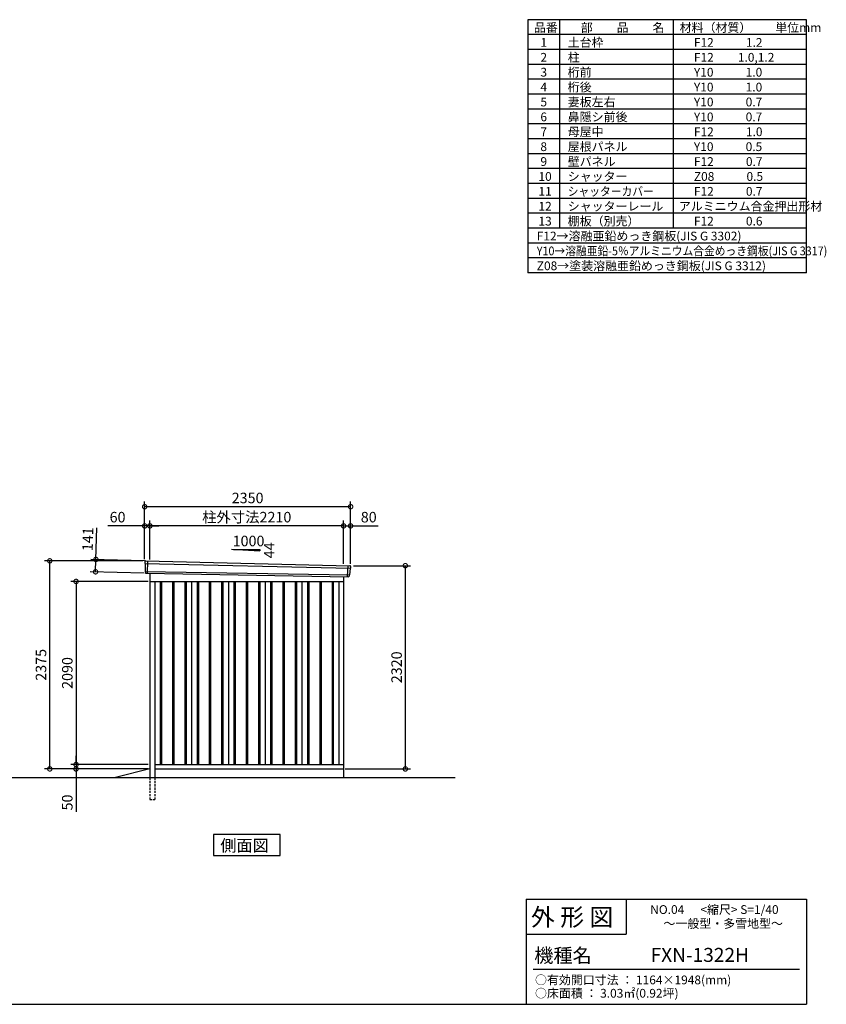
# Model space of a CAD drawing. Extents: x 140 to 16534, y 0 to 11240.
# Drawn here: x 7329 to 16534, y 0 to 11240 of the extents above; entities that cross this region are included whole.
import ezdxf

# ---------------------------------------------------------------- set-up
doc = ezdxf.new("R2010")
doc.units = 0
doc.header["$LTSCALE"] = 20
doc.header["$PDMODE"] = 3
doc.header["$PDSIZE"] = 2
doc.linetypes.add('HIDDEN', pattern=[0.375, 0.25, -0.125])
doc.layers.get('0').update_dxf_attribs({"linetype": 'CONTINUOUS'})
doc.layers.get('DEFPOINTS').update_dxf_attribs({"linetype": 'CONTINUOUS'})
for name, color, linetype in [('仕様書枠', 230, 'CONTINUOUS'), ('寸法', 4, 'CONTINUOUS'), ('文字', 7, 'CONTINUOUS'), ('破線', 2, 'HIDDEN'), ('細線', 5, 'CONTINUOUS'), ('部品1', 7, 'CONTINUOUS'), ('Ｇ．Ｌ', 30, 'CONTINUOUS')]:
    doc.layers.add(name, color=color, linetype=linetype)
doc.styles.add('MSGOTHIC', font='MS PGothic.ttf')
doc.styles.add('STYLE1', font='isocp.shx', dxfattribs={"bigfont": 'bigfont.shx'})
doc.styles.add('STYLE2', font='MS PGothic.ttf')
doc.dimstyles.new('INABA_S40G', dxfattribs={"dimscale": 40, "dimtxt": 3, "dimasz": 2.5, "dimexe": 1.5, "dimexo": 0.5, "dimgap": 1, "dimtad": 3, "dimdec": 1, "dimdsep": 46, "dimtxsty": 'STYLE1', "dimblk1": 'DOTSMALL', "dimblk2": 'DOTSMALL', "dimsah": 1, "dimcen": 0, "dimclrt": 7, "dimadec": 0, "dimazin": 0, "dimtfac": 1, "dimtdec": 4, "dimtix": 1, "dimtmove": 0, "dimatfit": 3, "dimldrblk": 'DOTSMALL', "dimfxl": 1, "dimtolj": 1, "dimtzin": 0, "dimarcsym": 0})

# ---------------------------------------------------------------- blocks, each defined once
blk = doc.blocks.new('_DOTSMALL')
at = {"color": 0, "linetype": 'ByBlock', "ltscale": 50, "const_width": 0.5}
blk.add_lwpolyline([(-0.0625, 0, 1), (0.0625, 0, 1)], format="xyb", close=True, dxfattribs=at)
blk = doc.blocks.new('*D1')
at = {"layer": 'DEFPOINTS', "color": 0, "ltscale": 50}
for p in [(7672, 5062), (8755, 5062), (8815, 2687)]:
    blk.add_point(p, dxfattribs=at)
at = {"layer": '寸法', "color": 0, "lineweight": -2, "ltscale": 50}
for p, q in [((8735, 5062), (7612, 5062)), ((7672, 2687), (7672, 5062)), ((8795, 2687), (7612, 2687))]:
    blk.add_line(p, q, dxfattribs=at)
at = {"layer": '寸法', "color": 0, "lineweight": -2, "ltscale": 50, "xscale": 100, "yscale": 100, "zscale": 100}
for p, rotation in [((7672, 5062), 90), ((7672, 2687), 270)]:
    blk.add_blockref('_DOTSMALL', p, dxfattribs=dict(at, rotation=rotation))
at = {"layer": '寸法', "color": 7, "ltscale": 50, "insert": (7572, 3875), "char_height": 120, "attachment_point": 5, "rotation": 90, "style": 'STYLE1'}
blk.add_mtext('\\A1;2375', dxfattribs=at)
blk = doc.blocks.new('*D2')
at = {"layer": 'DEFPOINTS', "color": 0, "ltscale": 50}
for p in [(11105, 5461), (11025, 5009), (11105, 5007)]:
    blk.add_point(p, dxfattribs=at)
at = {"layer": '寸法', "color": 0, "lineweight": -2, "ltscale": 50}
for p, q in [((11025, 5029), (11025, 5521)), ((11105, 5027), (11105, 5521)), ((11025, 5461), (11105, 5461)), ((11105, 5461), (11418, 5461))]:
    blk.add_line(p, q, dxfattribs=at)
at = {"layer": '寸法', "color": 0, "lineweight": -2, "ltscale": 50, "xscale": 100, "yscale": 100, "zscale": 100, "rotation": 180}
blk.add_blockref('_DOTSMALL', (11025, 5461), dxfattribs=at)
at = {"layer": '寸法', "color": 0, "lineweight": -2, "ltscale": 50, "xscale": 100, "yscale": 100, "zscale": 100}
blk.add_blockref('_DOTSMALL', (11105, 5461), dxfattribs=at)
at = {"layer": '寸法', "color": 7, "ltscale": 50, "insert": (11312, 5561), "char_height": 120, "attachment_point": 5, "style": 'STYLE1'}
blk.add_mtext('\\A1;80', dxfattribs=at)
blk = doc.blocks.new('*D3')
at = {"layer": 'DEFPOINTS', "color": 0, "ltscale": 50}
for p in [(8775, 5061), (8195, 4937), (8771, 4920)]:
    blk.add_point(p, dxfattribs=at)
at = {"layer": '寸法', "color": 0, "lineweight": -2, "ltscale": 50}
for p, q in [((8199, 5078), (8209, 5438)), ((8755, 5062), (8139, 5079)), ((8195, 4937), (8199, 5078)), ((8751, 4921), (8135, 4938))]:
    blk.add_line(p, q, dxfattribs=at)
at = {"layer": '寸法', "color": 0, "lineweight": -2, "ltscale": 50, "xscale": 100, "yscale": 100, "zscale": 100}
for p, rotation in [((8199, 5078), 88.35263902563776), ((8195, 4937), 268.3526390256378)]:
    blk.add_blockref('_DOTSMALL', p, dxfattribs=dict(at, rotation=rotation))
at = {"layer": '寸法', "color": 7, "ltscale": 50, "insert": (8106, 5310), "char_height": 120, "attachment_point": 5, "rotation": 88.3526, "style": 'STYLE1'}
blk.add_mtext('\\A1;141', dxfattribs=at)
blk = doc.blocks.new('*D4')
at = {"layer": 'DEFPOINTS', "color": 0, "ltscale": 50}
for p in [(8755, 5461), (8755, 5062), (8815, 5058)]:
    blk.add_point(p, dxfattribs=at)
at = {"layer": '寸法', "color": 0, "lineweight": -2, "ltscale": 50}
for p, q in [((8755, 5082), (8755, 5521)), ((8815, 5078), (8815, 5521)), ((8755, 5461), (8336, 5461)), ((8815, 5461), (8755, 5461)), ((8815, 5461), (8915, 5461))]:
    blk.add_line(p, q, dxfattribs=at)
at = {"layer": '寸法', "color": 0, "lineweight": -2, "ltscale": 50, "xscale": 100, "yscale": 100, "zscale": 100}
blk.add_blockref('_DOTSMALL', (8755, 5461), dxfattribs=at)
at = {"layer": '寸法', "color": 0, "lineweight": -2, "ltscale": 50, "xscale": 100, "yscale": 100, "zscale": 100, "rotation": 180}
blk.add_blockref('_DOTSMALL', (8815, 5461), dxfattribs=at)
at = {"layer": '寸法', "color": 7, "ltscale": 50, "insert": (8446, 5561), "char_height": 120, "attachment_point": 5, "style": 'STYLE1'}
blk.add_mtext('\\A1;60', dxfattribs=at)
blk = doc.blocks.new('*D5')
at = {"layer": 'DEFPOINTS', "color": 0, "ltscale": 50}
for p in [(8815, 5461), (8815, 5058), (11025, 5009)]:
    blk.add_point(p, dxfattribs=at)
at = {"layer": '寸法', "color": 0, "lineweight": -2, "ltscale": 50}
for p, q in [((8815, 5078), (8815, 5521)), ((11025, 5029), (11025, 5521)), ((11025, 5461), (8815, 5461))]:
    blk.add_line(p, q, dxfattribs=at)
at = {"layer": '寸法', "color": 0, "lineweight": -2, "ltscale": 50, "xscale": 100, "yscale": 100, "zscale": 100, "rotation": 180}
blk.add_blockref('_DOTSMALL', (8815, 5461), dxfattribs=at)
at = {"layer": '寸法', "color": 0, "lineweight": -2, "ltscale": 50, "xscale": 100, "yscale": 100, "zscale": 100}
blk.add_blockref('_DOTSMALL', (11025, 5461), dxfattribs=at)
at = {"layer": '寸法', "color": 7, "ltscale": 50, "insert": (9920, 5561), "char_height": 120, "attachment_point": 5, "style": 'STYLE1'}
blk.add_mtext('\\A1;柱外寸法2210', dxfattribs=at)
blk = doc.blocks.new('*D6')
at = {"layer": 'DEFPOINTS', "color": 0, "ltscale": 50}
for p in [(8755, 5680), (8755, 5062), (11105, 5007)]:
    blk.add_point(p, dxfattribs=at)
at = {"layer": '寸法', "color": 0, "lineweight": -2, "ltscale": 50}
for p, q in [((8755, 5082), (8755, 5740)), ((11105, 5027), (11105, 5740)), ((11105, 5680), (8755, 5680))]:
    blk.add_line(p, q, dxfattribs=at)
at = {"layer": '寸法', "color": 0, "lineweight": -2, "ltscale": 50, "xscale": 100, "yscale": 100, "zscale": 100, "rotation": 180}
blk.add_blockref('_DOTSMALL', (8755, 5680), dxfattribs=at)
at = {"layer": '寸法', "color": 0, "lineweight": -2, "ltscale": 50, "xscale": 100, "yscale": 100, "zscale": 100}
blk.add_blockref('_DOTSMALL', (11105, 5680), dxfattribs=at)
at = {"layer": '寸法', "color": 7, "ltscale": 50, "insert": (9930, 5780), "char_height": 120, "attachment_point": 5, "style": 'STYLE1'}
blk.add_mtext('\\A1;2350', dxfattribs=at)
blk = doc.blocks.new('*D11')
at = {"layer": 'DEFPOINTS', "color": 0, "ltscale": 50}
for p in [(8815, 2737), (7972, 2687), (8760, 2687)]:
    blk.add_point(p, dxfattribs=at)
at = {"layer": '寸法', "color": 0, "lineweight": -2, "ltscale": 50}
for p, q in [((7972, 2737), (7972, 2837)), ((8795, 2737), (7912, 2737)), ((7972, 2737), (7972, 2687)), ((8740, 2687), (7912, 2687)), ((7972, 2687), (7972, 2198))]:
    blk.add_line(p, q, dxfattribs=at)
at = {"layer": '寸法', "color": 0, "lineweight": -2, "ltscale": 50, "xscale": 100, "yscale": 100, "zscale": 100}
for p, rotation in [((7972, 2737), 270), ((7972, 2687), 90)]:
    blk.add_blockref('_DOTSMALL', p, dxfattribs=dict(at, rotation=rotation))
at = {"layer": '寸法', "color": 7, "ltscale": 50, "insert": (7872, 2304), "char_height": 120, "attachment_point": 5, "rotation": 90, "style": 'STYLE1'}
blk.add_mtext('\\A1;50', dxfattribs=at)
blk = doc.blocks.new('*D12')
at = {"layer": 'DEFPOINTS', "color": 0, "ltscale": 50}
for p in [(8815, 4827), (7972, 2737), (8815, 2737)]:
    blk.add_point(p, dxfattribs=at)
at = {"layer": '寸法', "color": 0, "lineweight": -2, "ltscale": 50}
for p, q in [((8795, 4827), (7912, 4827)), ((7972, 4827), (7972, 2737)), ((8795, 2737), (7912, 2737))]:
    blk.add_line(p, q, dxfattribs=at)
at = {"layer": '寸法', "color": 0, "lineweight": -2, "ltscale": 50, "xscale": 100, "yscale": 100, "zscale": 100}
for p, rotation in [((7972, 4827), 90), ((7972, 2737), 270)]:
    blk.add_blockref('_DOTSMALL', p, dxfattribs=dict(at, rotation=rotation))
at = {"layer": '寸法', "color": 7, "ltscale": 50, "insert": (7872, 3782), "char_height": 120, "attachment_point": 5, "rotation": 90, "style": 'STYLE1'}
blk.add_mtext('\\A1;2090', dxfattribs=at)
blk = doc.blocks.new('*D13')
at = {"layer": 'DEFPOINTS', "color": 0, "ltscale": 50}
for p in [(11120, 5007), (11730, 5007), (11025, 2687)]:
    blk.add_point(p, dxfattribs=at)
at = {"layer": '寸法', "color": 0, "lineweight": -2, "ltscale": 50}
for p, q in [((11140, 5007), (11790, 5007)), ((11730, 2687), (11730, 5007)), ((11045, 2687), (11790, 2687))]:
    blk.add_line(p, q, dxfattribs=at)
at = {"layer": '寸法', "color": 0, "lineweight": -2, "ltscale": 50, "xscale": 100, "yscale": 100, "zscale": 100}
for p, rotation in [((11730, 5007), 90), ((11730, 2687), 270)]:
    blk.add_blockref('_DOTSMALL', p, dxfattribs=dict(at, rotation=rotation))
at = {"layer": '寸法', "color": 7, "ltscale": 50, "insert": (11630, 3847), "char_height": 120, "attachment_point": 5, "rotation": 90, "style": 'STYLE1'}
blk.add_mtext('\\A1;2320', dxfattribs=at)

msp = doc.modelspace()

# ---------------------------------------------------------------- linework, layer by layer
at = {"layer": '仕様書枠', "ltscale": 50}
for p, q in [((16307.2, 11239.6), (13127.2, 11239.6)), ((13127.2, 11239.6), (13127.2, 8349.6)), ((13490.2, 11239.6), (13490.2, 8859.6)), ((14785.2, 11239.6), (14785.2, 8859.6)), ((16307.2, 8349.6), (16307.2, 11239.6)), ((16307.2, 11069.6), (13127.2, 11069.6)), ((16307.2, 10899.6), (13127.2, 10899.6)), ((16307.2, 10729.6), (13127.2, 10729.6)), ((16307.2, 10559.6), (13127.2, 10559.6)), ((16307.2, 10389.6), (13127.2, 10389.6)), ((16307.2, 10219.6), (13127.2, 10219.6)), ((16307.2, 10049.6), (13127.2, 10049.6)), ((16307.2, 9879.6), (13127.2, 9879.6)), ((16307.2, 9709.6), (13127.2, 9709.6)), ((16307.2, 9539.6), (13127.2, 9539.6)), ((16307.2, 9369.6), (13127.2, 9369.6)), ((16307.2, 9199.6), (13127.2, 9199.6)), ((16307.2, 9029.6), (13127.2, 9029.6)), ((16307.2, 8859.6), (13127.2, 8859.6)), ((16307.2, 8689.6), (13127.2, 8689.6)), ((16307.2, 8519.6), (13127.2, 8519.6)), ((16307.2, 8349.6), (13127.2, 8349.6)), ((13107.2, 1200), (16307.2, 1200)), ((16307.2, 1200), (16307.2, 0)), ((13107.2, 800), (14251.2, 800)), ((140, 0), (16307.2, 0))]:
    msp.add_line(p, q, dxfattribs=at)
at = {"layer": '仕様書枠', "linetype": 'Continuous', "ltscale": 50}
for p, q in [((13107.2, 1200), (13107.2, 0)), ((14251.2, 1200), (14251.2, 800))]:
    msp.add_line(p, q, dxfattribs=at)
at = {"layer": '文字', "color": 7, "ltscale": 50}
msp.add_line((13187.2, 400), (16227.2, 400), dxfattribs=at)
at = {"layer": '破線', "ltscale": 5}
for p, q in [((8815.48, 2587.42), (8815.48, 2337.42)), ((8870.48, 2587.42), (8870.48, 2337.42)), ((8815.48, 2337.42), (8870.48, 2337.42))]:
    msp.add_line(p, q, dxfattribs=at)
at = {"layer": '細線', "ltscale": 50}
for p, q in [((8788.48, 5059.82), (8783.19, 4919.73)), ((8756.52, 5033.43), (11102.16, 4977.81)), ((11072.48, 5007.38), (11067.73, 4881.64)), ((8761.28, 4940.57), (11091.28, 4900.76)), ((8932.98, 4827.42), (8932.98, 2737.42)), ((8947.98, 4827.42), (8947.98, 2737.42)), ((9072.98, 4827.42), (9072.98, 2737.42)), ((9087.98, 4827.42), (9087.98, 2737.42)), ((9212.98, 4827.42), (9212.98, 2737.42)), ((9227.98, 4827.42), (9227.98, 2737.42)), ((9352.98, 4827.42), (9352.98, 2737.42)), ((9367.98, 4827.42), (9367.98, 2737.42)), ((9492.98, 4827.42), (9492.98, 2737.42)), ((9507.98, 4827.42), (9507.98, 2737.42)), ((9632.98, 4827.42), (9632.98, 2737.42)), ((9647.98, 4827.42), (9647.98, 2737.42)), ((9772.98, 4827.42), (9772.98, 2737.42)), ((9787.98, 4827.42), (9787.98, 2737.42)), ((9912.98, 4827.42), (9912.98, 2737.42)), ((9927.98, 4827.42), (9927.98, 2737.42)), ((10052.98, 4827.42), (10052.98, 2737.42)), ((10067.98, 4827.42), (10067.98, 2737.42)), ((10192.98, 4827.42), (10192.98, 2737.42)), ((10207.98, 4827.42), (10207.98, 2737.42)), ((10332.98, 4827.42), (10332.98, 2737.42)), ((10347.98, 4827.42), (10347.98, 2737.42)), ((10472.98, 4827.42), (10472.98, 2737.42)), ((10487.98, 4827.42), (10487.98, 2737.42)), ((10612.98, 4827.42), (10612.98, 2737.42)), ((10627.98, 4827.42), (10627.98, 2737.42)), ((10752.98, 4827.42), (10752.98, 2737.42)), ((10767.98, 4827.42), (10767.98, 2737.42)), ((10892.98, 4827.42), (10892.98, 2737.42)), ((10907.98, 4827.42), (10907.98, 2737.42))]:
    msp.add_line(p, q, dxfattribs=at)
at = {"layer": '部品1'}
for p, q in [((9745.03, 5194.17), (10070.48, 5176.65)), ((8763.03, 5061.13), (11098.09, 5006.06)), ((8770.82, 4920.2), (11080.14, 4881.17)), ((8815.48, 4919.44), (8815.48, 2587.42)), ((11025.48, 4882.09), (11025.48, 2587.42)), ((8815.48, 4827.42), (11025.48, 4827.42)), ((8870.48, 4827.42), (8870.48, 2587.42)), ((9290.48, 4827.42), (9290.48, 2737.42)), ((9710.48, 4827.42), (9710.48, 2737.42)), ((10130.48, 4827.42), (10130.48, 2737.42)), ((10550.48, 4827.42), (10550.48, 2737.42)), ((10970.48, 4827.42), (10970.48, 2737.42)), ((8870.48, 2737.42), (11025.48, 2737.42)), ((8815.48, 2687.42), (8422.48, 2587.42)), ((8870.48, 2687.42), (11025.48, 2687.42))]:
    msp.add_line(p, q, dxfattribs=at)
at = {"layer": '部品1', "ltscale": 50}
for p, q in [((9770.48, 5192.85), (10070.48, 5192.85)), ((10070.48, 5192.85), (10070.48, 5176.65)), ((8755.67, 5054.01), (8756.05, 5034.08)), ((8759.11, 5030.51), (8760.82, 4941.22)), ((11099.31, 4975.1), (11091.81, 4901.37)), ((11104.7, 4998.36), (11102.66, 4978.41)), ((8763.89, 4937.64), (8764.09, 4927.06)), ((11088.45, 4898.06), (11087.37, 4887.46))]:
    msp.add_line(p, q, dxfattribs=at)
at = {"layer": '部品1'}
msp.add_lwpolyline([(9538.75, 1937.42), (9538.75, 1697.52), (10302.22, 1697.52), (10302.22, 1937.42)], close=True, dxfattribs=at)
at = {"layer": '部品1', "ltscale": 50}
for centre, start, end in [((8762.66, 5054.14), 87.035875, 181.093224), ((11097.73, 4999.07), 354.1867, 87.035875), ((8771.09, 4927.19), 181.093224, 267.837756), ((11080.41, 4888.16), 267.837756, 354.1867)]:
    msp.add_arc(centre, 7, start, end, dxfattribs=at)
at = {"layer": '部品1'}
for centre, radius, start, end in [((8756.75, 5034.1), 0.7, 181.093224, 260.187754), ((8756.12, 5030.45), 3, 1.093224, 80.187754), ((11102.3, 4974.8), 3, 95.09217, 174.1867), ((11101.97, 4978.48), 0.7, 275.09217, 354.1867), ((8761.52, 4941.23), 0.7, 181.093224, 260.187754), ((8760.89, 4937.58), 3, 1.093224, 80.187754), ((11091.44, 4897.75), 3, 95.09217, 174.1867), ((11091.11, 4901.44), 0.7, 275.09217, 354.1867)]:
    msp.add_arc(centre, radius, start, end, dxfattribs=at)
at = {"layer": 'Ｇ．Ｌ'}
msp.add_line((3583.5, 2587.42), (12297.88, 2587.42), dxfattribs=at)

# ---------------------------------------------------------------- texts
at = {"layer": '文字', "color": 7, "ltscale": 50}
for s, height, style, p in [('品番', 100, 'STYLE1', (13197.43, 11100.01)), ('部\u3000\u3000品\u3000\u3000名', 100, 'STYLE1', (13732.04, 11100.01)), ('材料（材質）\u3000\u3000単位mm', 100, 'STYLE1', (14859.8, 11100.01)), ('1', 100, 'STYLE1', (13271.19, 10930.01)), ('土台枠', 100, 'STYLE1', (13583.12, 10930.01)), ('F12            1.2', 100, 'STYLE1', (15022.64, 10930.01)), ('2', 100, 'STYLE1', (13271.19, 10760.01)), ('柱', 100, 'STYLE1', (13583.12, 10760.01)), ('F12         1.0,1.2', 100, 'STYLE1', (15022.64, 10760.01)), ('3', 100, 'STYLE1', (13271.19, 10590.01)), ('桁前', 100, 'STYLE1', (13583.12, 10590.01)), ('Y10            1.0', 100, 'STYLE1', (15022.64, 10590.01)), ('4', 100, 'STYLE1', (13271.19, 10420.01)), ('桁後', 100, 'STYLE1', (13583.12, 10420.01)), ('Y10            1.0', 100, 'STYLE1', (15022.64, 10420.01)), ('5', 100, 'STYLE1', (13271.19, 10250.01)), ('妻板左右', 100, 'STYLE1', (13583.12, 10250.01)), ('Y10            0.7', 100, 'STYLE1', (15022.64, 10250.01)), ('6', 100, 'STYLE1', (13271.19, 10080.01)), ('鼻隠シ前後', 100, 'STYLE1', (13583.12, 10080.01)), ('Y10            0.7', 100, 'STYLE1', (15022.64, 10080.01)), ('7', 100, 'STYLE1', (13271.19, 9910.01)), ('母屋中', 100, 'STYLE1', (13583.12, 9910.01)), ('F12            1.0', 100, 'STYLE1', (15022.64, 9910.01)), ('8', 100, 'STYLE1', (13271.19, 9740.01)), ('屋根パネル', 100, 'STYLE1', (13583.12, 9740.01)), ('Y10            0.5', 100, 'STYLE1', (15022.64, 9740.01)), ('9', 100, 'STYLE1', (13271.19, 9570.01)), ('壁パネル', 100, 'STYLE1', (13583.12, 9570.01)), ('F12            0.7', 100, 'STYLE1', (15022.64, 9570.01)), ('10', 100, 'STYLE1', (13248.78, 9400.01)), ('シャッター', 100, 'STYLE1', (13583.12, 9400.01)), ('Z08            0.5', 100, 'STYLE1', (15022.64, 9400.01)), ('11', 100, 'STYLE1', (13248.78, 9230.01)), ('F12            0.7', 100, 'STYLE1', (15022.64, 9230.01)), ('12', 100, 'STYLE1', (13248.78, 9060.01)), ('シャッターレール', 100, 'STYLE1', (13583.12, 9060.01)), ('アルミニウム合金押出形材', 100, 'STYLE1', (14850.83, 9060.01)), ('13', 100, 'STYLE1', (13248.78, 8890.01)), ('棚板（別売）', 100, 'STYLE1', (13583.12, 8890.01)), ('F12            0.6', 100, 'STYLE1', (15022.64, 8890.01)), ('F12→溶融亜鉛めっき鋼板(JIS G 3302)', 100, 'STYLE1', (13229.83, 8720.01)), ('Z08→塗装溶融亜鉛めっき鋼板(JIS G 3312)', 100, 'STYLE1', (13229.83, 8380.01)), ('外 形 図', 200, 'STYLE2', (13162.98, 895.09)), ('NO.04      <縮尺> S=1/40', 100, 'STYLE2', (14524.13, 1031.56)), ('～一般型・多雪地型～', 100, 'STYLE2', (14675.45, 871.96)), ('機種名', 160, 'STYLE2', (13201.44, 477.27)), ('FXN-1322H', 160, 'MSGOTHIC', (14528.82, 483.9)), ('○有効開口寸法 ： 1164×1948(mm)', 100, 'STYLE2', (13209.41, 228.54)), ('○床面積 ： 3.03㎡(0.92坪) \u3000', 100, 'STYLE2', (13209.41, 76.09))]:
    msp.add_text(s, height=height, dxfattribs=dict(at, style=style)).set_placement(p)
at = {"layer": '文字', "color": 7, "ltscale": 50, "style": 'STYLE1', "width": 0.9}
for s, p in [('シャッターカバー', (13583.12, 9230.01)), ('Y10→溶融亜鉛-5％アルミニウム合金めっき鋼板(JIS G 3317)', (13229.83, 8550.01))]:
    msp.add_text(s, height=100, dxfattribs=at).set_placement(p)
at = {"layer": '部品1', "ltscale": 50, "style": 'STYLE1'}
msp.add_text('1000', height=120, dxfattribs=at).set_placement((9758.75, 5228.73))
msp.add_text('44', height=120, rotation=90, dxfattribs=at).set_placement((10236.38, 5091.23))
at = {"layer": '部品1', "style": 'MSGOTHIC'}
msp.add_text('側面図', height=135, dxfattribs=at).set_placement((9618.02, 1744.52))

# ---------------------------------------------------------------- dimensions: what is measured, and where the dimension line sits
at = {"layer": '寸法', "ltscale": 50}
for base, p1, p2, picture, middle in [((8755.48, 5680.28), (11105.48, 5007.42), (8755.48, 5062.42), '*D6', (9930.48, 5680.28)), ((8755.48, 5461.07), (8815.48, 5058.42), (8755.48, 5062.42), '*D4', (8445.84, 5461.07)), ((11105.48, 5461.07), (11025.48, 5009.23), (11105.48, 5007.42), '*D2', (11311.53, 5461.07))]:
    dim = msp.add_linear_dim(base=base, p1=p1, p2=p2, dimstyle='INABA_S40G', override={"dimtdec": 1, "dimtix": 0}, dxfattribs=at)
    dim.commit()
    dim.dimension.update_dxf_attribs({"geometry": picture, "text_midpoint": middle, "dimtype": 160})
dim = msp.add_linear_dim(base=(8815.48, 5461.07), p1=(11025.48, 5009.23), p2=(8815.48, 5058.42), text='柱外寸法<>', dimstyle='INABA_S40G', override={"dimtdec": 1, "dimtix": 0}, dxfattribs=at)
dim.commit()
dim.dimension.update_dxf_attribs({"geometry": '*D5', "text_midpoint": (9920.48, 5461.07), "dimtype": 160})
dim = msp.add_linear_dim(base=(8194.87, 4936.76), p1=(8774.88, 5061.14), p2=(8770.82, 4920.2), angle=268.352639, dimstyle='INABA_S40G', override={"dimtdec": 1, "dimtix": 0}, dxfattribs=at)
dim.commit()
dim.dimension.update_dxf_attribs({"geometry": '*D3', "text_midpoint": (8205.54, 5307.61), "dimtype": 161})
at = {"layer": '寸法'}
dim = msp.add_linear_dim(base=(7671.73, 5062.42), p1=(8815.48, 2687.42), p2=(8755.48, 5062.42), angle=90, dimstyle='INABA_S40G', override={"dimtdec": 1, "dimtix": 0}, dxfattribs=at)
dim.commit()
dim.dimension.update_dxf_attribs({"geometry": '*D1', "text_midpoint": (7571.72, 3874.92)})
for base, p1, p2, picture, middle in [((11730.41, 5007.42), (11025.48, 2687.42), (11120.48, 5007.42), '*D13', (11730.41, 3847.42)), ((7971.73, 2687.42), (8815.48, 2737.42), (8760.48, 2687.42), '*D11', (7971.73, 2303.67))]:
    dim = msp.add_linear_dim(base=base, p1=p1, p2=p2, angle=90, dimstyle='INABA_S40G', dxfattribs=at)
    dim.commit()
    dim.dimension.update_dxf_attribs({"geometry": picture, "text_midpoint": middle, "dimtype": 160})
dim = msp.add_linear_dim(base=(7971.73, 2737.42), p1=(8815.48, 4827.42), p2=(8815.48, 2737.42), angle=90, dimstyle='INABA_S40G', dxfattribs=at)
dim.commit()
dim.dimension.update_dxf_attribs({"geometry": '*D12', "text_midpoint": (7871.72, 3782.42)})

doc.saveas('drawing.dxf')
